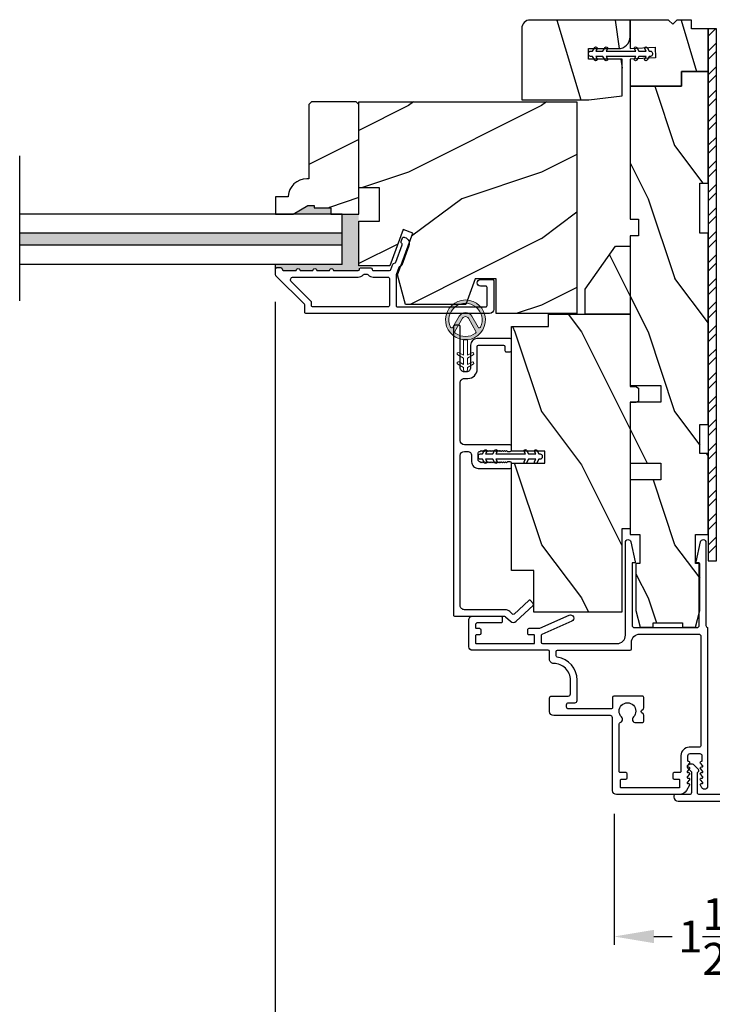
# Model space of a CAD drawing. Extents: x 0 to 68, y 0 to 44.
# Drawn here: x 20.8 to 26, y 7.7 to 15.1 of the extents above; entities that cross this region are included whole.
import ezdxf

# ---------------------------------------------------------------- set-up
doc = ezdxf.new("R2010")
doc.units = 0
doc.header["$LTSCALE"] = 2
doc.header["$MEASUREMENT"] = 0
doc.header["$PDMODE"] = 3
doc.layers.get('0').update_dxf_attribs({"linetype": 'CONTINUOUS'})
doc.layers.get('DEFPOINTS').update_dxf_attribs({"color": 3, "linetype": 'CONTINUOUS'})
doc.layers.add('Dim', color=7, linetype='CONTINUOUS')
doc.styles.get("Standard").update_dxf_attribs({"font": 'arial.ttf'})
doc.dimstyles.get("Standard").update_dxf_attribs({"dimtxt": 0.24, "dimasz": 0.3, "dimexe": 0.0625, "dimexo": 0.18, "dimgap": 0.09, "dimtad": 0, "dimdec": 4, "dimzin": 0, "dimdsep": 46, "dimlunit": 4, "dimtxsty": 'Standard', "dimcen": 0, "dimadec": 5, "dimazin": 0, "dimtfac": 1, "dimtdec": 4, "dimtofl": 0, "dimtmove": 2, "dimatfit": 3, "dimfxl": 1, "dimtolj": 1, "dimtzin": 0, "dimarcsym": 0})
pattern_1 = [(296.8699000000001, (-12.24021919826947, -42.68790082861472), (-1.448671108683929, 3.301719554847818), [0.5, -4.5]), (286.5651, (-11.84058796576568, -42.14911063010754), (0.8111610110710119, -1.158455328787111), [1.118033999999996, -1.118033999999996]), (278.4349000000001, (-11.34818408925958, -42.23593471894094), (0.6375097496934145, -2.143263834404397), [0.632456, -2.529822])]
pattern_2 = [(306.8699, (-12.32487071632403, -42.85547210748655), (-2.000000123263317, 2.999999917824452), [0.4999999999999989, -4.499999999999982]), (296.5651, (-12.02487071632402, -42.25547210748653), (1.000001309396381, -0.9999991579409077), [1.118033999999996, -1.118033999999996]), (288.4349, (-11.52487071632402, -42.25547210748653), (0.9999984032227079, -2.000000434592961), [0.6324559999999978, -2.529821999999991])]

# ---------------------------------------------------------------- blocks, each defined once
blk = doc.blocks.new('A$C3CCB582D')
h = blk.add_hatch(color=256)
h.dxf.hatch_style = 1
h.paths.add_polyline_path([(0.1349143776863606, 0.2408849109573268, 0.05752598201960028), (0.16491435862401, 0.2409189372309193, 19.93983922907431)])
h.paths.add_polyline_path([(0.07354777055870798, 0.2910782681449682, 0.3409279416592195), (0.2261674815830546, 0.2912523847956123, 0.3756191970554689), (0.2287043635957371, 0.3041722449276278), (0.1716403004452296, 0.4027505075423257, 0.5773486289712352), (0.1278207897045522, 0.4027006813832159), (0.07098127327983939, 0.3039932788100401, 0.375621351393807)], flags=16)
h.paths.add_polyline_path([(0.03710412776835703, 0.336053171530363, -1.588652920480489), (0.2623857250186976, 0.3360531617763343, -0.6034945243245748), (0.2447031654813898, 0.335387318476922), (0.1973452175216348, 0.4176291091932676, 0.5773415562628404), (0.1020816755052554, 0.4175197517504685), (0.05478669162515004, 0.3353873178637805, -0.6034948687418266)], flags=16)
at = {"color": 7, "linetype": 'Continuous', "lineweight": 15}
for p, q in [((0.1020824886298097, 0.4175211637735927), (0.05478685749297618, 0.335387605920797)), ((0.07098116374830177, 0.3039930885929394), (0.1278202754713664, 0.4026997883247248)), ((0.171641133832404, 0.4027490677554439), (0.2287041542709396, 0.3041726065191348)), ((0.2447029999666324, 0.335387605920797), (0.1973452175216348, 0.4176291091932676)), ((0.1350458170012931, 0.1250770754459936), (0.1349143776863588, 0.2408849109573268)), ((0.1649143586240189, 0.2409189372309193), (0.1650457933556737, 0.1251111017195825)), ((0.1350720241985446, 0.1019826222350844), (0.09254420548353615, 0.1264721526632755)), ((0.1025245368565635, 0.1438044324392997), (0.1350458170012931, 0.1250770754459936)), ((0.1351252635835198, 0.05507681742827941), (0.1350720241985446, 0.1019826222350844)), ((0.1650457933556737, 0.1251111017195825), (0.1975244764924877, 0.143912377858971)), ((0.2075441278279531, 0.1266023911587482), (0.1650720051362047, 0.1020166485086804)), ((0.1650720051362047, 0.1020166485086804), (0.1651252399378986, 0.05511084370187191)), ((0.1351514707807713, 0.03198353753715111), (0.09262365206576284, 0.05647189464556135)), ((0.1026039834387902, 0.07380417442158915), (0.1351252635835198, 0.05507681742827941)), ((0.1351707663911998, 0.01498330725859631), (0.1351514707807713, 0.03198353753715111)), ((0.1651252399378986, 0.05511084370187191), (0.1976039230747144, 0.07391211984126045)), ((0.2076235744101798, 0.05660330646081491), (0.1651514517184314, 0.03201756381074716)), ((0.1651514517184314, 0.03201756381074716), (0.1651707427455804, 0.01501733353218881))]:
    blk.add_line(p, q, dxfattribs=at)
for centre, radius, start, end in [((0.1497451751606231, 0.3900744921083188), 0.1499249268058221, 275.8070394128896, 264.3229314052573), ((0.1497450724481642, 0.390074763696532), 0.1249252369960824, 334.5079262542384, 205.6221098217151), ((0.1497450162407983, 0.3900733846246496), 0.05500088288816543, 30.06652128027714, 150.0633262349031), ((0.1497449287298043, 0.3900759194281065), 0.02529925861407253, 30.06152309248581, 150.0673425807299), ((0.04612078224059069, 0.3403774785750784), 0.00999998446928563, 205.6238243600347, 330.066928155365), ((0.079647497948379, 0.2990029335418782), 0.01000034978893624, 150.0662663219929, 232.4131687845022), ((0.2200501180432699, 0.2991625561576399), 0.009999647376509704, 307.7132024625834, 30.06768460882719), ((0.2533690752190179, 0.3403774785750784), 0.00999998446928563, 209.933071844635, 334.3761756399654), ((0.1497447878807439, 0.390072178519091), 0.1249230953024072, 232.4139433839432, 307.7164396167815), ((0.09753455224385554, 0.1351381882847633), 0.0100001867073135, 60.06685513892067, 240.0644608168855), ((0.09761399882608224, 0.06513793026704917), 0.01000018670731394, 60.06685513891618, 240.06446081689), ((0.2025338419687461, 0.1352571181332571), 0.01000036316312037, 300.0668694793997, 120.0607765736752), ((0.2026134736458243, 0.06525755390428856), 0.009999855423049937, 300.0673282035454, 120.0636856949196), ((0.1501707549296842, 0.015000001853398), 0.01499999782880424, 180.0637686772509, 0.06620216075248563)]:
    blk.add_arc(centre, radius, start, end, dxfattribs=at)
blk.add_arc((0.1497669840022215, 0.3708462674706681), 0.1308073166958248, 263.4802505325488, 276.6497202855972)
blk = doc.blocks.new('*D186')
at = {"layer": 'DEFPOINTS', "color": 0, "transparency": 16777216}
for p in [(22.67566856398162, 13.15058572320436), (29.24794808025092, 13.13192547887684), (22.67566856398162, 7.151188019607389)]:
    blk.add_point(p, dxfattribs=at)
at = {"layer": 'Dim', "color": 0, "lineweight": -2, "transparency": 16777216}
for p, q in [((22.67566856398162, 12.97058572320436), (22.67566856398162, 7.088688019607389)), ((29.24794808025092, 12.95192547887684), (29.24794808025092, 7.088688019607389)), ((22.97566856398162, 7.151188019607389), (25.63036977517774, 7.151188019607389)), ((28.94794808025092, 7.151188019607389), (26.42461261283122, 7.151188019607389))]:
    blk.add_line(p, q, dxfattribs=at)
at = {"layer": 'Dim', "color": 0, "transparency": 16777216}
for points in [[(22.97566856398162, 7.201188019607389), (22.97566856398162, 7.101188019607389), (22.67566856398162, 7.151188019607389)], [(28.94794808025092, 7.201188019607389), (28.94794808025092, 7.101188019607389), (29.24794808025092, 7.151188019607389)]]:
    blk.add_solid(points, dxfattribs=at)
at = {"layer": 'Dim', "color": 0, "transparency": 16777216, "insert": (26.02749119400448, 7.151188019607389), "char_height": 0.24, "attachment_point": 5}
blk.add_mtext('\\A1;6{\\H1.000000x;\\S9/16;}"', dxfattribs=at)
blk = doc.blocks.new('*D219')
at = {"layer": 'DEFPOINTS', "color": 0, "transparency": 16777216}
for p in [(27.39085713480119, 18.18889417493017), (24.52827903040054, 15.03201084915361), (27.39085713480119, 15.03201114240551)]:
    blk.add_point(p, dxfattribs=at)
at = {"layer": 'Dim', "color": 0, "lineweight": -2, "transparency": 16777216}
for p, q in [((24.52827903040054, 15.21201084915361), (24.52827903040054, 18.25139417493017)), ((27.39085713480119, 15.21201114240551), (27.39085713480119, 18.25139417493017)), ((24.82827903040054, 18.18889417493017), (25.64250123404061, 18.18889417493017)), ((27.09085713480119, 18.18889417493017), (26.27663493117567, 18.18889417493017))]:
    blk.add_line(p, q, dxfattribs=at)
at = {"layer": 'Dim', "color": 0, "transparency": 16777216}
for points in [[(24.82827903040054, 18.23889417493017), (24.82827903040054, 18.13889417493017), (24.52827903040054, 18.18889417493017)], [(27.09085713480119, 18.23889417493017), (27.09085713480119, 18.13889417493017), (27.39085713480119, 18.18889417493017)]]:
    blk.add_solid(points, dxfattribs=at)
at = {"layer": 'Dim', "color": 0, "transparency": 16777216, "insert": (25.95956808260814, 18.18889417493017), "char_height": 0.24, "attachment_point": 5}
blk.add_mtext('\\A1;2{\\H1.000000x;\\S7/8;}"', dxfattribs=at)
blk = doc.blocks.new('*D187')
at = {"layer": 'DEFPOINTS', "color": 0, "transparency": 16777216}
for p in [(25.22123502545685, 9.303885830064473), (26.70507699633765, 9.303885830064473), (26.70507699633765, 8.20089475527368)]:
    blk.add_point(p, dxfattribs=at)
at = {"layer": 'Dim', "color": 0, "lineweight": -2, "transparency": 16777216}
for p, q in [((25.22123502545685, 9.123885830064474), (25.22123502545685, 8.13839475527368)), ((26.70507699633765, 9.123885830064474), (26.70507699633765, 8.13839475527368)), ((25.52123502545685, 8.20089475527368), (25.65902231376219, 8.20089475527368)), ((26.40507699633765, 8.20089475527368), (26.26728970803231, 8.20089475527368))]:
    blk.add_line(p, q, dxfattribs=at)
at = {"layer": 'Dim', "color": 0, "transparency": 16777216}
for points in [[(25.52123502545685, 8.25089475527368), (25.52123502545685, 8.15089475527368), (25.22123502545685, 8.20089475527368)], [(26.40507699633765, 8.25089475527368), (26.40507699633765, 8.15089475527368), (26.70507699633765, 8.20089475527368)]]:
    blk.add_solid(points, dxfattribs=at)
at = {"layer": 'Dim', "color": 0, "transparency": 16777216, "insert": (25.96315601089725, 8.20089475527368), "char_height": 0.24, "attachment_point": 5}
blk.add_mtext('\\A1;1{\\H1.000000x;\\S1/2;}"', dxfattribs=at)

msp = doc.modelspace()

# ---------------------------------------------------------------- hatches: boundary and pattern name
h = msp.add_hatch()
h.set_pattern_fill('WOOD2', color=256, angle=440)
h.set_pattern_definition(pattern_1)
edge = h.paths.add_edge_path()
edge.add_line((25.34231818562455, 15.08951093495233), (25.3423181856316, 14.96451093555231))
edge.add_arc((25.25231818862454, 14.96451093555237), 0.08999999700705352, 270.00000000000114, 360.00000000000114, ccw=False)
edge.add_line((25.25231818862454, 14.87451093854526), (25.02981854222458, 14.87451093855231))
edge.add_line((25.02981854222458, 14.87451093855231), (25.02981854222458, 14.7965109863523))
edge.add_line((25.02981854222458, 14.79651098635236), (25.28231813202456, 14.79651098635236))
edge.add_line((25.28231813202456, 14.79651098635236), (25.28231813202456, 14.48951098615237))
edge.add_line((25.28231813202456, 14.48951098615231), (24.52831820229608, 14.48951098615231))
edge.add_line((24.52831820229608, 14.48951098615231), (24.52831820229608, 15.02701083015228))
edge.add_arc((24.59081775505786, 15.02701138218868), 0.06249955276418265, 89.99976289621742, 180.0005060732798, ccw=False)
edge.add_line((24.59081801369609, 15.08951093495233), (25.34231818562455, 15.08951093495233))
h = msp.add_hatch()
h.set_pattern_fill('WOOD2', color=256, angle=440)
h.set_pattern_definition(pattern_1)
h.paths.add_polyline_path([(25.80331846002457, 15.08951093495233), (25.80331846002457, 15.02451077915231), (25.92831866942458, 15.02451077915231), (25.92831866942458, 14.70251076555235), (25.72831868642459, 14.70251076555235), (25.72831868642459, 14.59251086295234), (25.34231818562455, 14.59251086295234), (25.34231818562455, 14.79640392095234), (25.53364381542457, 14.80643081835234), (25.52956124922457, 14.88432399855236), (25.34231818562455, 14.87451093855231), (25.34231818562455, 15.08951093495233), (25.63031832522455, 15.08951093495233), (25.66231827562456, 15.05751098455232), (25.69431822602456, 15.08951093495233)])
h = msp.add_hatch()
h.set_pattern_fill('STEEL', color=256)
h.set_pattern_definition([(45, (-194.8782474957929, 136.7557769217015), (-0.08838834764831843, 0.08838834764831845), []), (45, (-194.8782474957929, 136.8182769217015), (-0.08838834764831843, 0.08838834764831845), [])])
h.paths.add_polyline_path([(25.92831866942458, 11.02451077915231), (25.99081866942458, 11.02451077915231), (25.99081866942458, 15.02451077915231), (25.92831866942458, 15.02451077915231)])
h = msp.add_hatch()
h.set_pattern_fill('WOOD2', color=256, angle=90, style=0)
h.set_pattern_definition(pattern_2)
h.paths.add_polyline_path([(25.92831866942453, 14.70251076555235), (25.92831866942458, 13.86251074935234), (25.86581827142453, 13.86251074935234), (25.86581827142453, 13.48751070795237), (25.92831866942458, 13.48751070795237), (25.92831866942458, 12.04951073995238), (25.86581827142453, 12.04951073995238), (25.86581827142459, 11.83076074015236), (25.92831866942453, 11.83076074015236), (25.92831866942453, 11.22276073055235), (25.83456807242453, 11.22276073055235), (25.83456807242453, 11.00401073095236), (25.86581827142459, 11.0040107309523), (25.86581827142459, 10.65201069055234), (25.83456807242453, 10.52701077455237), (25.73581795982454, 10.52701077455237), (25.73581795982454, 10.55826068035236), (25.51581815462458, 10.55826068035236), (25.51581815462458, 10.52701077455237), (25.41706804202454, 10.52701077455237), (25.38581901642453, 10.65201069055234), (25.38581901642459, 11.00401073095236), (25.41631829062453, 11.0040107309523), (25.41631829062453, 11.22276073055235), (25.34231818562455, 11.22276073055235), (25.34231818562455, 11.63301074475231), (25.57231819522457, 11.63301074475231), (25.57231819522457, 11.75801073395235), (25.34231818562455, 11.75801073395235), (25.34231818562455, 12.21801073495232), (25.57231819522457, 12.21801073495232), (25.57231819522457, 12.34301074275237), (25.34231818562455, 12.34301074275237), (25.34231818562455, 13.46751073895234), (25.40481858342457, 13.46751073895234), (25.40481858342457, 13.59251080175233), (25.34231818562455, 13.59251080175233), (25.34231818562455, 14.59251071635236), (25.72831809982455, 14.59251071635236), (25.72831809982455, 14.70251076555235)])
h = msp.add_hatch()
h.set_pattern_fill('WOOD2', color=256, angle=-1.272221872585407e-14, style=0, pattern_type=2)
h.set_pattern_definition([(216.8698999999999, (-414.9190644564145, 411.6803660689815), (2.999999917824452, 2.000000123263316), [0.5, -4.5]), (206.5651, (-414.3190644564145, 411.3803660689815), (-0.9999991579409079, -1.00000130939638), [1.118034, -1.118034]), (198.4349, (-414.3190644564145, 410.8803660689815), (-2.000000434592961, -0.9999984032227076), [0.632455999999999, -2.529821999999996])])
h.paths.add_polyline_path([(23.30331896682458, 14.4545108204523), (23.2833185578246, 14.47451082605232), (22.94831933442458, 14.47451082605232), (22.92831892542461, 14.4545108204523), (22.92831892542466, 13.8945519004219, 0.4382579109771235), (22.77205076446302, 13.76051081825227), (22.67831850682472, 13.76051081825227), (22.67831850682472, 13.63151082605231), (22.81119931842471, 13.63151082605231), (22.96731890162476, 13.72164591250242), (22.96731890162476, 13.67851082645228), (23.09231852422471, 13.67851082645228), (23.09231852422471, 13.63151082605231), (23.30331896682463, 13.63151082605231)])
h = msp.add_hatch()
h.set_pattern_fill('WOOD2', color=256, style=0)
h.set_pattern_definition([(216.8699, (-10.92487071632405, -42.25547210748653), (2.999999917824452, 2.000000123263317), [0.5, -4.5]), (206.5651, (-10.32487071632403, -42.55547210748659), (-0.9999991579409075, -1.000001309396381), [1.118034, -1.118034]), (198.4349, (-10.32487071632403, -43.05547210748659), (-2.000000434592961, -0.999998403222708), [0.632456, -2.529822])])
h.paths.add_polyline_path([(24.33456849362454, 13.14451076365231), (24.17831867202455, 13.14451076365231), (24.10843633262454, 12.95251076825235), (23.65486551902455, 12.95251076825235), (23.59531895342457, 13.17474244785234), (23.70944072842457, 13.48829037905233), (23.63602728322456, 13.51501068365235), (23.53684538902456, 13.24251075825231), (23.30331896682458, 13.24251075825231), (23.30331896682458, 13.57851075005232), (23.45956878842458, 13.57851075005232), (23.45956878842458, 13.82851072865236), (23.30331896682458, 13.82851072865236), (23.30331896682458, 14.47451082605232), (24.94231880622453, 14.47451082605232), (24.94231880622453, 12.88251073025231), (24.33456849362454, 12.88251073025231)])
for points in [[(22.92031923122465, 13.69451081985227), (22.96731890162476, 13.69451081985227), (22.96731890162471, 13.67851082645228), (23.09231852422471, 13.67851082645228), (23.09231852422471, 13.63151082605231), (22.81119931842471, 13.63151082605231)], [(23.17831919964351, 13.48651082605232), (20.75598610145744, 13.48651082605238), (20.75598610145749, 13.39651082605235), (23.17831919964351, 13.39651082605241)]]:
    msp.add_hatch(color=256).paths.add_polyline_path(points)
h = msp.add_hatch(color=256)
edge = h.paths.add_edge_path()
edge.add_line((23.30331896682458, 13.57850385665245), (23.30331896682452, 13.63151082605231))
edge.add_line((23.30331896682452, 13.63151082605231), (23.30331883855007, 13.63151082605231))
edge.add_line((23.30331883855007, 13.63151082605231), (23.17831919964345, 13.63151082605225))
edge.add_line((23.17831919964345, 13.63151082605225), (23.17831919964351, 13.25151082605231))
edge.add_line((23.17831919964351, 13.25151082605231), (22.67867659056787, 13.25151082605231))
edge.add_line((22.67867659056787, 13.25151082605231), (22.67867659056787, 13.2187536462539))
edge.add_arc((22.68867601476825, 13.21875364625384), 0.009999424200373142, 89.9988898131009, 179.9999999996743, ccw=False)
edge.add_line((22.68867620852126, 13.2287530704524), (22.71867623519836, 13.22875307052982))
edge.add_arc((22.71867624393684, 13.21875287473455), 0.01000019579527516, -5.0120245077778236e-05, 90.00005006683318, ccw=False)
edge.add_line((22.72867643973206, 13.21875286598674), (22.72867643959836, 13.21739108172983))
edge.add_arc((22.73867670353673, 13.21739106782513), 0.01000026393837573, 179.9999203340627, 269.9996602178438)
edge.add_line((22.73867664423199, 13.20739080388694), (22.83367623999834, 13.2073908039298))
edge.add_arc((22.84867625339098, 13.20739089552518), 0.01500001339291656, -0.0003498313635077466, 180.0003498682748, ccw=False)
edge.add_line((22.86367626678361, 13.20739080393946), (22.95867644939835, 13.2073908039298))
edge.add_arc((22.97367646279099, 13.20739112813612), 0.01500001339614056, -0.0012384240400251656, 180.0012383758381, ccw=False)
edge.add_line((22.98867647618363, 13.20739080391718), (23.08367665859839, 13.2073908039298))
edge.add_arc((23.09867667199103, 13.20739112813607), 0.01500001339614056, -0.0012384238228833055, 180.0012383756209, ccw=False)
edge.add_line((23.11367668538361, 13.20739080391718), (23.29930174119841, 13.2073908039298))
edge.add_arc((23.2993017890193, 13.21739037392882), 0.009999569999138862, 269.9997259946987, 315.0018907538988)
edge.add_line((23.30637278610516, 13.21031984351168), (23.30331896682452, 13.24250129825253))
edge.add_line((23.30331896682452, 13.24250129825253), (23.30331896682458, 13.57850385665233))
h = msp.add_hatch()
h.set_pattern_fill('WOOD2', color=256, angle=90, style=0)
h.set_pattern_definition(pattern_2)
h.paths.add_polyline_path([(25.0053184520246, 12.87894125182214), (25.0053184520246, 13.06644127242214), (25.23113557662458, 13.38894126702218), (25.34231818562455, 13.38894126702218), (25.34231818562455, 12.87894125182214)])
h = msp.add_hatch()
h.set_pattern_fill('WOOD2', color=256, angle=90, style=0)
h.set_pattern_definition(pattern_2)
edge = h.paths.add_edge_path()
edge.add_line((25.38481817462457, 12.3339412726221), (25.34231818562455, 12.3339412726221))
edge.add_line((25.34231818562455, 12.3339412726221), (25.38531800882458, 12.3339412726221))
edge.add_line((25.38531800882458, 12.3339412726221), (25.40481858362455, 12.32268294862212))
edge.add_line((25.40481858362455, 12.32268294862212), (25.40481858362455, 12.22519960882215))
edge.add_line((25.40481858362455, 12.22519960882215), (25.38531800882458, 12.21394127562218))
edge.add_line((25.38531800882458, 12.21394127562218), (25.34231818562455, 12.21394127562218))
edge.add_line((25.34231818562455, 12.21394127562218), (25.34231818562455, 11.26394130182217))
edge.add_line((25.34231818562455, 11.26394130182217), (25.27981778762455, 11.26394130182217))
edge.add_line((25.27981778762455, 11.26394130182217), (25.27981778762455, 10.63894128182216))
edge.add_line((25.27981778762455, 10.63894128182216), (24.61831886922459, 10.63894128182216))
edge.add_line((24.61831886922459, 10.63894128182216), (24.61831886922459, 10.95144129182216))
edge.add_line((24.61831886922459, 10.95144129182216), (24.45131791842459, 10.95144129182216))
edge.add_line((24.45131791842459, 10.95144129182216), (24.45131791842459, 11.75919129402217))
edge.add_line((24.45131791842459, 11.75919129402217), (24.70131833702459, 11.75919129402217))
edge.add_line((24.70131833702459, 11.75919129402217), (24.70131833702459, 11.84919126422216))
edge.add_line((24.70131833702459, 11.84919126422216), (24.45131791842459, 11.84919126422216))
edge.add_line((24.45131791842459, 11.84919126422216), (24.45131791842459, 12.78519127822216))
edge.add_line((24.45131791842459, 12.78519127822216), (24.72912249602456, 12.78519127822216))
edge.add_line((24.72912249602456, 12.78519127822216), (24.72912249602456, 12.87894125182214))
edge.add_line((24.72912249602456, 12.87894125182214), (25.34231818562455, 12.87894125182214))
edge.add_line((25.34231818562455, 12.87894125182214), (25.34231818562455, 12.3339412726221))

# ---------------------------------------------------------------- linework, layer by layer
for p, q in [((20.75563908986044, 12.97817626370858), (20.75563908986044, 14.06884529639586)), ((23.17831919964351, 13.63151082605231), (20.75563908986044, 13.63151082605231)), ((23.17831919964351, 13.25151082605231), (23.17831919964351, 13.63151082605231)), ((23.17831919964351, 13.48651082605238), (20.75563908986044, 13.48651082605238)), ((23.17831919964351, 13.39651082605235), (20.75563908986044, 13.39651082605235)), ((23.17831919964351, 13.25151082605231), (20.75563908986044, 13.25151082605231)), ((22.67867659056787, 13.21875364625384), (22.67867659056793, 13.25151082605231))]:
    msp.add_line(p, q)
for points in [[(25.34231818562455, 14.96451101895235), (25.34231818562455, 15.08951093495233), (24.59081801369609, 15.08951093495233, 0.4142173599857884), (24.52831820228158, 15.0270108303086), (24.52831820229608, 14.48951098615231), (25.03231888670382, 14.48951098615231), (25.28231813202456, 14.52076103848242), (25.28231813202456, 14.79651098635236), (25.02981854222458, 14.79651098635236), (25.02981854222458, 14.87451093855231), (25.25231869202457, 14.87451093855231, 0.4142121953767011)], [(25.39169148183748, 14.88251092617145), (25.40728020842187, 14.85551078474606), (25.46187595106051, 14.85551078474606), (25.45206113110885, 14.8725110150246, -0.999965299296944), (25.46938167768707, 14.88251092617145), (25.48497040427145, 14.85551078474606), (25.49419387105451, 14.85551078474606, -0.414236231271123), (25.50981779723224, 14.83988597857848), (25.50981779723224, 14.8311359463263, -0.4142229559841809), (25.49419387105451, 14.81551084682877), (25.48497040427145, 14.81551084682877), (25.46938167768707, 14.78851099873333, -0.9999907030590179), (25.45206113110885, 14.79851090988012), (25.46187595106051, 14.81551084682877), (25.40728020842187, 14.81551084682877), (25.39169148183748, 14.78851099873327, -1.000049369137178), (25.37437093525926, 14.79851090988012), (25.38418575521098, 14.81551084682877), (25.16128315686746, 14.81551084682877), (25.17109797681917, 14.79851090988012, -1.00004936913737), (25.15377743024095, 14.78851099873327), (25.13818987697636, 14.81551084682877), (25.08359296101787, 14.81551084682877), (25.09340778096959, 14.79851090988018, -0.9999907030592451), (25.07608723439137, 14.78851099873327), (25.06049850780698, 14.81551084682877), (25.0454436417221, 14.81551084682877, -0.4142449505621954), (25.02981854222458, 14.83113594632624), (25.02981854222458, 14.83988597857848, -0.4142582250588001), (25.0454436417221, 14.85551078474606), (25.06049850780698, 14.85551078474606), (25.07608723439137, 14.88251092617145, -0.9999652992973608), (25.09340778096959, 14.8725110150246), (25.08359296101787, 14.85551078474606), (25.13818987697636, 14.85551078474606), (25.15377743024095, 14.88251092617145, -1.000023966865861), (25.17109797681917, 14.8725110150246), (25.16128315686746, 14.85551078474606), (25.38418575521098, 14.85551078474606), (25.37437093525926, 14.8725110150246, -1.000023966865599)], [(22.67831850682472, 13.63151082605231), (22.81119931842471, 13.63151082605231), (22.92031923122471, 13.69451081985227), (22.96731890162476, 13.69451081985227), (22.96731890162476, 13.67851082645228), (23.09231852422471, 13.67851082645228), (23.09231852422471, 13.63151082605231), (23.30331896682463, 13.63151082605231), (23.30331896682458, 14.4545108204523), (23.2833185578246, 14.47451082605232), (22.94831933442458, 14.47451082605232), (22.92831892542461, 14.4545108204523), (22.92831892542466, 13.89551081845235), (22.91196167442473, 13.89551081845235, 0.3934286799903819), (22.77231902086868, 13.76551056315117), (22.77231902082468, 13.76051081825227), (22.67831850682472, 13.76051081825227)], [(23.52331877199219, 12.93351076125231), (22.9583189521922, 12.93351076125231, -0.4142549675307186), (22.948318747683, 12.94351074563798), (22.9483187477922, 12.96657535245231, 0.1988745497077548), (22.94538955483517, 12.97364643743362), (22.7960294669922, 13.12300681885233, -0.6681746772376389), (22.81017149021812, 13.15714895760459), (23.29894365719218, 13.15714895765234, 0.2192200515067207), (23.33694044495701, 13.17464894886803, -0.2192068951974197), (23.34453945063518, 13.17814896171456), (23.36709769659217, 13.17814896185234, -0.2192655657647057), (23.3746967022775, 13.17464894879873, 0.219208318373922), (23.41269348981467, 13.15714895770526), (23.52331877199219, 13.15714895765234, -0.4142377853815586), (23.53331838984894, 13.14714897324495), (23.53331838979221, 12.94351074565236, -0.4142377853815585)], [(24.56357670205887, 11.85532154987811), (24.57916542864325, 11.82832140845272), (24.63376117128189, 11.82832140845272), (24.62394635133023, 11.84532163873126, -0.999965299296944), (24.64126689790845, 11.85532154987811), (24.65685562449283, 11.82832140845272), (24.66607909127589, 11.82832140845272, -0.414236231271123), (24.68170301745363, 11.81269660228514), (24.68170301745363, 11.80394657003296, -0.4142229559841809), (24.66607909127589, 11.78832147053544), (24.65685562449283, 11.78832147053544), (24.64126689790845, 11.76132162243999, -0.9999907030590179), (24.62394635133023, 11.77132153358679), (24.63376117128189, 11.78832147053544), (24.57916542864325, 11.78832147053544), (24.56357670205887, 11.76132162243994, -1.000049369137178), (24.54625615548065, 11.77132153358679), (24.55607097543236, 11.78832147053544), (24.33316837708884, 11.78832147053544), (24.34298319704055, 11.77132153358679, -1.00004936913737), (24.32566265046233, 11.76132162243994), (24.31007509719774, 11.78832147053544), (24.25547818123925, 11.78832147053544), (24.26529300119097, 11.77132153358684, -0.9999907030592451), (24.24797245461275, 11.76132162243994), (24.23238372802837, 11.78832147053544), (24.21732886194349, 11.78832147053544, -0.4142449505621954), (24.20170376244596, 11.80394657003291), (24.20170376244596, 11.81269660228514, -0.4142582250588001), (24.21732886194349, 11.82832140845272), (24.23238372802837, 11.82832140845272), (24.24797245461275, 11.85532154987811, -0.9999652992973608), (24.26529300119097, 11.84532163873126), (24.25547818123925, 11.82832140845272), (24.31007509719774, 11.82832140845272), (24.32566265046233, 11.85532154987811, -1.000023966865861), (24.34298319704055, 11.84532163873126), (24.33316837708884, 11.82832140845272), (24.55607097543236, 11.82832140845272), (24.54625615548065, 11.84532163873126, -1.000023966865599)], [(25.92432150551906, 10.52379453609052), (25.92432150560296, 9.330510743417449, -0.7673272208163658), (25.88140322791907, 9.319010742937394), (25.87014463802967, 9.338510730974235, -0.5168428398466917), (25.87636147291909, 9.349987265137429), (25.8833216057771, 9.349987265147945, 0.6232869857010199), (25.88727628011907, 9.358046798737405), (25.87099412167106, 9.37909204878747, -0.6231644703056307), (25.87732183511906, 9.39198741993738), (25.8833216057771, 9.391987419947952, 0.6232869857010199), (25.88727628011907, 9.400046953537412), (25.87099412162928, 9.421091910437553, -0.6231824618268922), (25.87732183511906, 9.433987281337409), (25.8833216057771, 9.433987281347981, 0.6232869857010199), (25.88727628011907, 9.442046814937385), (25.87099412167106, 9.463092065187482, -0.6231644703056307), (25.87732183511906, 9.475987436137416), (25.8833216057771, 9.475987436147932, 0.6232869857010199), (25.88727628011907, 9.484046969737392), (25.87099412162928, 9.505091926637533, -0.6231824618268922), (25.87732183511906, 9.51798729773742), (25.87932175872834, 9.517987297689729, 0.4141147495451123), (25.8843218609191, 9.522987399937392), (25.88432186089506, 9.557510867746487, 0.4142008581102995), (25.86832188571907, 9.573510842937424), (25.79032193350997, 9.573510842913436, 0.4142008581102984), (25.77432195831909, 9.557510867737392), (25.77432195830113, 9.522987399973715, 0.4141977107225185), (25.77932147391908, 9.51798729773742), (25.78132139756673, 9.517987297594345, -0.6232557927327733), (25.78764911111909, 9.505091926737407), (25.77136695247657, 9.484046969849317, 0.6231696533222464), (25.77532162671906, 9.475987436137416), (25.78132139747618, 9.475987436120363, -0.6232378023957929), (25.78764911111909, 9.463092065137403), (25.77136695247657, 9.442046814849277, 0.6231696533222464), (25.77532162671906, 9.433987281337409), (25.78132139756673, 9.433987281394366, -0.6232557927327733), (25.78764911111909, 9.421091910337395), (25.77136695247657, 9.400046953449305, 0.6231696533222464), (25.77532162671906, 9.39198741993738), (25.78132139747618, 9.391987419920383, -0.6232378023957929), (25.78764911111909, 9.379092048937423), (25.77136695247657, 9.358046798649298, 0.6231696533222464), (25.77532162671906, 9.349987265137429), (25.7822817597592, 9.349987265063021, -0.5168428398466917), (25.78849859451907, 9.3385107309374), (25.76554904636833, 9.29876071024836, -0.2679443452854512), (25.71142263171907, 9.26751080453738), (25.24057175104463, 9.267510804580695, -0.4142131931502135), (25.20957146911906, 9.298510793137382), (25.20957146911621, 9.845260650302407, 0.414212709413142), (25.19357149391908, 9.861260772137427), (24.76782185216092, 9.861260772182106, -0.4142093480496303), (24.73657165311909, 9.892510677737391), (24.73657165318548, 9.993510777689096, -0.4142067953372767), (24.75157195991909, 10.00851079113738), (24.87757183777853, 10.00851079111101, 0.4142191911413024), (24.89357181291905, 10.02451076633741), (24.89357181283282, 10.12851075143942, 0.4156201710845253), (24.76797145044281, 10.25350934758899, -0.4156241243592111), (24.73657165311909, 10.28475895993739), (24.73657165322538, 10.34251078607718, 0.414252819770148), (24.72657144871908, 10.3525106971374), (24.15632160967408, 10.35251069715872, -0.4142200503192803), (24.13132168511908, 10.3775107683374), (24.13132168514204, 10.58251070691904, -0.4142200503192803), (24.15632160971904, 10.6075107781374), (24.37132189931435, 10.60751077815837, -0.4142252667267044), (24.38132151711909, 10.59751072033743), (24.38132151717292, 10.56751069341931, -0.4142356376460629), (24.37132189931907, 10.55751078233737), (24.19132173866035, 10.55751078228036, 0.4141837835046219), (24.18132153411909, 10.5475107245374), (24.18132153422908, 10.52051072985199, 0.4141917825832276), (24.18432171291909, 10.51751069773741), (24.211321560984, 10.51751069768881, -0.414194154119773), (24.22132176531909, 10.50751078653735), (24.22132176545659, 10.4775107598079, -0.4141984500374992), (24.21132156091909, 10.46751070193739), (24.18432171290408, 10.46751070203283, 0.4141917825837396), (24.18132153411909, 10.4645106699374), (24.18132153422908, 10.40551072485198, 0.4141917825837396), (24.18432171291909, 10.40251069293737), (24.62032147613405, 10.40251069284193, 0.4141917825837396), (24.62332165471906, 10.40551072493741), (24.62332165480905, 10.46451067002283, 0.4141917825837396), (24.62032147611905, 10.46751070193739), (24.58332142347592, 10.46751070205755, -0.4142399330814679), (24.57332180571905, 10.47751075993739), (24.57332180566522, 10.50751078665553, -0.4142356376465738), (24.58332142351907, 10.51751069773741), (24.65909852158774, 10.5175106978117, 0.1044772373957969), (24.66314119471906, 10.51836443453743), (24.88336217088249, 10.61571066999142, -0.9999999999999999), (24.90357729731909, 10.56997935833743), (24.67927844845514, 10.47083061025842, 0.2968819076871091), (24.67332150391906, 10.4616844359374), (24.67332150378155, 10.41251075080794, 0.4141984500380111), (24.68332170831906, 10.40251069293743), (25.24394680534277, 10.40251069295891, 0.4142118661459498), (25.3069464509191, 10.46551077853741), (25.30694645085094, 11.16310357976533, -0.9003955843772199), (25.34848783771906, 11.16746972273739), (25.38066319918249, 11.01609753812932, -0.4768851233957399), (25.37577221571905, 11.01005794773744), (25.36194640206747, 11.0100579477712, 0.4142184532979497), (25.3569468865191, 11.00505799213738), (25.3569468865166, 10.53913571457537, 0.4142030440040163), (25.3725713993191, 10.52351076173738), (25.84569676041076, 10.5235107617483, 0.4142140413445833), (25.86132185991909, 10.53913571453739), (25.86132185990795, 11.0050579921724, 0.4141354909038586), (25.85632175771906, 11.01005794773744), (25.84249594422187, 11.01005794782503, -0.476966443328242), (25.83760554731907, 11.01609753813739), (25.8697803222521, 11.1674697227557, -0.9003985205111938), (25.91132170911908, 11.16310357973742), (25.91132170909265, 10.5395107368779, 0.3599896931263527)]]:
    msp.add_lwpolyline(points, format="xyb", close=True)
for points in [[(25.66231827562456, 15.05751098455232), (25.63031832522455, 15.08951093495233), (25.34231818562455, 15.08951093495233), (25.34231818562455, 14.87451093855231), (25.52956124922457, 14.88432399855236), (25.53364381542457, 14.80643081835234), (25.34231818562455, 14.79640392095234), (25.34231818562455, 14.59251086295234), (25.72831868642459, 14.59251086295234), (25.72831868642459, 14.70251076555235), (25.92831866942458, 14.70251076555235), (25.92831866942458, 15.02451077915231), (25.80331846002457, 15.02451077915231), (25.80331846002457, 15.08951093495233), (25.69431822602456, 15.08951093495233)], [(25.92831866942458, 11.02451077915231), (25.99081866942458, 11.02451077915231), (25.99081866942458, 15.02451077915231), (25.92831866942458, 15.02451077915231)], [(25.34231818562455, 12.21801073495232), (25.34231818562455, 11.75801073395235), (25.57231819522457, 11.75801073395235), (25.57231819522457, 11.63301074475231), (25.34231818562455, 11.63301074475231), (25.34231818562455, 11.22276073055235), (25.41631829062453, 11.22276073055235), (25.41631829062453, 11.0040107309523), (25.38581901642453, 11.0040107309523), (25.38581901642453, 10.65201069055234), (25.41706804202454, 10.52701077455237), (25.51581815462453, 10.52701077455237), (25.51581815462453, 10.55826068035236), (25.73581795982454, 10.55826068035236), (25.73581795982454, 10.52701077455237), (25.83456807242453, 10.52701077455237), (25.86581827142453, 10.65201069055234), (25.86581827142453, 11.0040107309523), (25.83456807242453, 11.0040107309523), (25.83456807242453, 11.22276073055235), (25.92831866942453, 11.22276073055235), (25.92831866942453, 11.83076074015236), (25.86581827142453, 11.83076074015236), (25.86581827142453, 12.04951073995238), (25.92831866942453, 12.04951073995238), (25.92831866942453, 13.48751070795237), (25.86581827142453, 13.48751070795237), (25.86581827142453, 13.86251074935234), (25.92831866942453, 13.86251074935234), (25.92831866942453, 14.70251076555235), (25.72831809982455, 14.70251076555235), (25.72831809982455, 14.59251071635236), (25.34231818562455, 14.59251071635236), (25.34231818562455, 13.59251080175233), (25.40481858342457, 13.59251080175233), (25.40481858342457, 13.46751073895234), (25.34231818562455, 13.46751073895234), (25.34231818562455, 12.34301074275237), (25.57231819522457, 12.34301074275237), (25.57231819522457, 12.21801073495232)], [(24.33456849362454, 13.14451076365231), (24.17831867202455, 13.14451076365231), (24.10843633262454, 12.95251076825235), (23.65486551902455, 12.95251076825235), (23.59531895342457, 13.17474244785234), (23.70944072842457, 13.48829037905233), (23.63602728322456, 13.51501068365235), (23.53684538902456, 13.24251075825231), (23.30331896682458, 13.24251075825231), (23.30331896682458, 13.57851075005232), (23.45956878842458, 13.57851075005232), (23.45956878842458, 13.82851072865236), (23.30331896682458, 13.82851072865236), (23.30331896682458, 14.47451082605232), (24.94231880622453, 14.47451082605232), (24.94231880622453, 12.88251073025231), (24.33456849362454, 12.88251073025231)], [(25.0053184520246, 12.87894125182214), (25.0053184520246, 13.06644127242214), (25.23113557662458, 13.38894126702218), (25.34231818562455, 13.38894126702218), (25.34231818562455, 12.87894125182214)]]:
    msp.add_lwpolyline(points, close=True)
for points in [[(22.89831889859221, 12.89351074985234), (22.89831889870726, 12.94586471841444, 0.1988726432250018), (22.89538970579218, 12.95293573005233), (22.68124769954926, 13.16707788307104, -0.1988745497082093), (22.67831850679221, 13.17414896805235), (22.67831850685724, 13.21851072218112, -0.4141911167523051), (22.68831871119221, 13.22851078005232), (22.71831873805036, 13.22851077999292, -0.414191116752305), (22.72831894259218, 13.21851072225235), (22.72831894256029, 13.21714893788919, 0.4142304521582171), (22.7383185603922, 13.20714895345236), (22.83331874280697, 13.20714895344946, -1.000000000191989), (22.86331876959218, 13.20714895345236), (22.95831895213689, 13.20714895332526, -1.000019555694413), (22.98831839239222, 13.20714895345236), (23.08331857480698, 13.20714895344946, -1.000000000191989), (23.1133186015922, 13.20714895345236), (23.29894365725295, 13.20714895350562, 0.414188968783524), (23.30894386179222, 13.21714893785236), (23.30894386173543, 13.21814897304495, -0.4142377853815585), (23.31894347959218, 13.22814895745233), (23.39269366765484, 13.22814895739828, -0.4141963020964328), (23.40269387219217, 13.21814897305234), (23.40269387216028, 13.21714893788919, 0.4142304521582171), (23.41269348999219, 13.20714895345236), (23.53529308705072, 13.2071489534826, 0.3152809961090323), (23.54469020499221, 13.21372878405231), (23.55907686563103, 13.253256607342, -0.1989544699811867), (23.56424768579217, 13.25889954225232), (23.57744225338001, 13.26505213780371, 0.1988414464780358), (23.5826130735922, 13.27069507265236), (23.629465492468, 13.39942196557377, 0.4142310661232713), (23.62348860139218, 13.41223901745235), (23.62710477306968, 13.41092306610904, -0.4142269280048698), (23.62112788199221, 13.42374019125231), (23.63138856353214, 13.45193095897685, -0.4142137376041391), (23.64420532219219, 13.45790770325232), (23.64998685536972, 13.45580350098942, -0.414215670847941), (23.6798701367922, 13.39171787465233), (23.62735058357521, 13.24742161481942, -0.1989031888008315), (23.62218034999222, 13.24177875345231), (23.60898578223015, 13.23562608434787, 0.1989494022046281), (23.60381496199221, 13.22998322305233), (23.58331882559219, 13.17367018025232), (23.5833188255354, 12.94351074565975, 0.4142377853815585), (23.59331844339221, 12.93351076125231), (24.25731887943209, 12.9335107611804, 0.4142377853815585), (24.26731849719221, 12.94351074565236), (24.26731849724899, 13.07951075464496, 0.4142377853815586), (24.25731887939219, 13.08951073905234), (24.21731864805963, 13.08951073898777, -0.9999970667009881), (24.21731864819219, 13.13951073485231), (24.30731872845485, 13.13951073479825, -0.4141963020959208), (24.31731893299218, 13.12951075025234), (24.31731893294483, 12.91476074449594, -0.4142100353741027), (24.28606873399218, 12.88351076545234), (22.9083185165922, 12.88351076545234, -0.4142377853815585), (22.8983188987354, 12.89351074985973)], [(24.05531779982459, 12.79532199775906), (24.02531777306206, 12.79532199773979, 0.4142148960357413), (24.01531815522458, 12.78532179315903), (24.01531815522458, 10.61751083595902, 0.4142148960352314), (24.02531777306206, 10.60751063137832), (24.39908230862454, 10.60751063135905, -0.1898400559541865), (24.40590222968223, 10.60482431575383), (24.44312814642456, 10.57011106355907, 0.3939056113619202), (24.48575309402111, 10.57011106342736), (24.6141969968246, 10.68988706655904, 0.4141613278272275), (24.61469096451401, 10.70402087652292), (24.59423061422456, 10.72596136975903, 0.4142220050353879), (24.58009739069814, 10.72645475064996), (24.47126024802458, 10.62496258975904, -0.3938924731183616), (24.45762040560891, 10.6249625898086), (24.4371213358246, 10.64407831575903, 0.1898526005532921), (24.40302114298777, 10.65751106713196), (24.09656820322459, 10.65751106715902, -0.4142206787124686), (24.0653180041852, 10.68876067946189), (24.06531800422459, 11.81607165675905, -0.4142074040702219), (24.09656820329081, 11.84732185568788), (24.12031795562456, 11.84732185575905, -0.414215964573965), (24.15131823738096, 11.81632157383331), (24.15131823742456, 11.76932190335901, 0.4142217685638366), (24.2013180865311, 11.71932146779318), (24.44131771402459, 11.71932146775907, 0.4141734131173402), (24.45131791836275, 11.72932167209768), (24.45131791842459, 11.75932169895907, 0.4141734131173401), (24.44131771388595, 11.7693219034972), (24.42006771942459, 11.76932190335901), (24.41280311002458, 11.76205670735902), (24.40553791402459, 11.76932190335901), (24.39827330462458, 11.76205670735902), (24.39100810842456, 11.76932190335901), (24.38374291242457, 11.76205670735902), (24.37647830302456, 11.76932190335901), (24.36921310702456, 11.76205670735902), (24.3619479108246, 11.76932190335901), (24.35468330142459, 11.76205670735902), (24.34741810542459, 11.76932190335901), (24.34015290922457, 11.76205670735902), (24.33288829982456, 11.76932190335901), (24.32562310382457, 11.76205670735902), (24.31835849442456, 11.76932190335901), (24.31109329842457, 11.76205670735902), (24.30382810222454, 11.76932190335901), (24.29656349282459, 11.76205670735902), (24.2892982968246, 11.76932190335901), (24.28203310062457, 11.76205670735902), (24.27476849122456, 11.76932190335901), (24.26750329522457, 11.76205670735902), (24.26023868582456, 11.76932190335901), (24.25297348982457, 11.76205670735902), (24.2457082936246, 11.76932190335901), (24.23844368422459, 11.76205670735902), (24.2311784882246, 11.76932190335901), (24.22391329202458, 11.76205670735902), (24.21664868262457, 11.76932190335901), (24.2113177042246, 11.76932190335901, -0.4142563801699644), (24.20131808646079, 11.77932152121218), (24.20131808642458, 11.83732165115907, -0.4142148960357413), (24.21131770426206, 11.84732185573978), (24.21664868262457, 11.84732185575905), (24.22391329202458, 11.85458646515906), (24.2311784882246, 11.84732185575905), (24.23844368422459, 11.85458646515906), (24.2457082936246, 11.84732185575905), (24.25297348982457, 11.85458646515906), (24.26023868582456, 11.84732185575905), (24.26750329522457, 11.85458646515906), (24.27476849122456, 11.84732185575905), (24.28203310062457, 11.85458646515906), (24.2892982968246, 11.84732185575905), (24.29656349282459, 11.85458646515906), (24.30382810222454, 11.84732185575905), (24.31109329842457, 11.85458646515906), (24.31835849442456, 11.84732185575905), (24.32562310382457, 11.85458646515906), (24.33288829982456, 11.84732185575905), (24.34015290922457, 11.85458646515906), (24.34741810542459, 11.84732185575905), (24.35468330142459, 11.85458646515906), (24.3619479108246, 11.84732185575905), (24.36921310702456, 11.85458646515906), (24.37647830302456, 11.84732185575905), (24.38374291242457, 11.85458646515906), (24.39100810842456, 11.84732185575905), (24.39827330462458, 11.85458646515906), (24.40553791402459, 11.84732185575905), (24.41280311002458, 11.85458646515906), (24.42006771942459, 11.84732185575905), (24.44131771402459, 11.84732185575905, 0.4142148960352368), (24.45131791840532, 11.85732147359653), (24.45131791842459, 11.88732150035906, 0.4141734131173401), (24.44131771388595, 11.89732170469722), (24.09656820322459, 11.89732170475907, -0.4142074040702231), (24.06531800429576, 11.92857190382529), (24.06531800422459, 12.36407183275907, -0.4142206787124686), (24.0965682031802, 12.39532144519131), (24.12244283762459, 12.39532144515903, 0.4142095195719601), (24.19344276403763, 12.46632195827937), (24.19344276402455, 12.63532165935902, -0.4141734131173401), (24.20344296856319, 12.64532186389721), (24.3913178648246, 12.64532186375902, -0.4141734131173401), (24.40131806936273, 12.63532165942041), (24.40131806942458, 12.60551640355902, 0.4142148960352314), (24.41131768726206, 12.59551619917835), (24.44131771402459, 12.59551619915902, 0.4141734131173402), (24.45131791836275, 12.60551640369766), (24.45131791842459, 12.68532150835904, 0.4141734131173401), (24.44131771388595, 12.69532171289723), (24.19344276402455, 12.69532171295907, 0.4142065987699075), (24.14344291497304, 12.64532186374652), (24.14344291502459, 12.47657149315904, -0.4142206787124686), (24.11219271606893, 12.44532188092683), (24.09656820322459, 12.44532188095906, -0.4142206787124686), (24.0653180041852, 12.47657149326193), (24.06531800422459, 12.78532179315903, 0.4141734131173401), (24.05531779968595, 12.79532199769722)], [(25.41444659571908, 10.47351076613739), (25.85832168131907, 10.47351076613739, -0.4142100245960933), (25.87432165651637, 10.45751079096777), (25.8743216565191, 9.639135791537399, -0.4142074040702219), (25.85869655698593, 9.623510691973024), (25.78682192071909, 9.623510691937383, 0.4142107226953295), (25.72432152261467, 9.561010587383123), (25.72432152271909, 9.44251086293741, -0.4142442283775852), (25.71432190476997, 9.4325106584389), (25.6727593983191, 9.43251065853741, 0.4141941541202837), (25.66275919377733, 9.422510747342017), (25.66275919371907, 9.392510720537416, 0.4141941541202848), (25.67275939825413, 9.382510809385963), (25.70975945091908, 9.382510809337418, -0.41409992479163), (25.71275904280958, 9.37951063063906), (25.71275904291906, 9.32051083233739, -0.4140999247916299), (25.70975945079448, 9.31751065356076), (25.27375910091905, 9.317510653537397, -0.4141572154869494), (25.27075892222291, 9.320510832316245), (25.27075892231909, 9.3795106307374, -0.4141572154869494), (25.27375910089791, 9.382510809433597), (25.31075915351909, 9.382510809337418, 0.4141941541202848), (25.32075935786082, 9.392510720532812), (25.32075935791909, 9.422510747337412, 0.4141941541202849), (25.31075915338403, 9.432510658488866), (25.26957152251907, 9.43251065853741, -0.4142442283775865), (25.25957190485133, 9.442510862915697), (25.25957190471905, 9.7995984177374, -0.3389866308273304), (25.26696557938436, 9.809252932918298, 0.5767323839655597), (25.27812737034344, 9.851066529836885, -2.414209455838294), (25.36651589611654, 9.851066529851607, 0.668192544591302), (25.38419371841934, 9.808388929588943), (25.43457196311908, 9.808388929537387, 0.4142356376460629), (25.44457158097293, 9.818388840819296), (25.44457158091905, 9.865118647537429, 0.198949295055051), (25.44164297490181, 9.87218965928895), (25.4286425917191, 9.885189602337391, -0.4141664506472917), (25.4286425916473, 9.899331772318305), (25.44164297491909, 9.912331862137421, 0.198949295055051), (25.44457158107031, 9.919402873834258), (25.44457158091905, 9.998060765137382, 0.4142356376465696), (25.43457196315603, 10.00806067620232), (25.21957167351906, 10.00806067633738, 0.4141941541197718), (25.20957146897734, 9.998060765142043), (25.20957146911906, 9.921260678937415, -0.4142356376460629), (25.19957185115607, 9.911260767872477), (24.8801965541191, 9.911260767937392, -0.4142140413445844), (24.86457145452982, 9.926885720780888), (24.86457145451908, 9.942885695937434, -0.4142074040702221), (24.88019655405219, 9.958510795301834), (24.92757168671909, 9.958510795337418, 0.4142191911413024), (24.9435716619455, 9.974510770477934), (24.94357166191907, 10.12851075153742, 0.3703803878766724), (24.79505812432666, 10.30149475316864, -0.3703537381481353), (24.78657150219982, 10.31137953226698), (24.78657150231908, 10.34251078613738, -0.4141941541202837), (24.79657170665411, 10.35251069708886), (25.34194657991907, 10.3525106971374, 0.4141984500380111), (25.3519467842566, 10.36251075500792), (25.35194678431907, 10.4110106613374, -0.414217359985777), (25.41444659563473, 10.47351076595379)], [(26.03999245455952, 9.267510804559038), (25.8629924545595, 9.267510804559038, -0.414213562373095), (25.84799245455952, 9.282510804559024), (25.84799245019701, 9.433868661834026), (25.85556352237199, 9.441439736746531, 0.4142135623730981), (25.85556352237137, 9.455581872370885), (25.82317131473451, 9.487974080009053, 0.493145426031303), (25.77194947902819, 9.481230597410388), (25.77132908949699, 9.480156051196502, 0.3394542588633768), (25.77291827572265, 9.468084983384642), (25.80299245587202, 9.438010810659023), (25.8029924545595, 9.282510804559024, -0.414213562373095), (25.78799245455951, 9.267510804559038), (25.67999245455951, 9.267510804559038, 0.414213562373095), (25.66999245455952, 9.257510804559047), (25.66999245455952, 9.249510804559009, 0.414213562373095), (25.7019924545595, 9.217510804559026), (26.20099245455947, 9.217510804559026, 0.414213562373095)]]:
    msp.add_lwpolyline(points, format="xyb")
msp.add_lwpolyline([(25.38481817462457, 12.3339412726221), (25.34231818562455, 12.3339412726221), (25.38531800882458, 12.3339412726221), (25.40481858362455, 12.32268294862212), (25.40481858362455, 12.22519960882215), (25.38531800882458, 12.21394127562218), (25.34231818562455, 12.21394127562218), (25.34231818562455, 11.26394130182217), (25.27981778762455, 11.26394130182217), (25.27981778762455, 10.63894128182216), (24.61831886922459, 10.63894128182216), (24.61831886922459, 10.95144129182216), (24.45131791842459, 10.95144129182216), (24.45131791842459, 11.75919129402217), (24.70131833702459, 11.75919129402217), (24.70131833702459, 11.84919126422216), (24.45131791842459, 11.84919126422216), (24.45131791842459, 12.78519127822216), (24.72912249602456, 12.78519127822216), (24.72912249602456, 12.87894125182214), (25.34231818562455, 12.87894125182214), (25.34231818562455, 12.3339412726221)])

# ---------------------------------------------------------------- block references
at = {"xscale": -1}
msp.add_blockref('A$C3CCB582D', (24.25493689057561, 12.44532187693443), dxfattribs=at)

# ---------------------------------------------------------------- dimensions: what is measured, and where the dimension line sits
at = {"layer": 'Dim'}
for base, p1, p2, picture, middle in [((27.39085713480119, 18.18889417493017), (24.52827903040054, 15.03201084915361), (27.39085713480119, 15.03201114240551), '*D219', (25.95956808260814, 18.18889417493017)), ((22.67566856398162, 7.151188019607389), (29.24794808025092, 13.13192547887684), (22.67566856398162, 13.15058572320436), '*D186', (26.02749119400448, 7.151188019607389))]:
    dim = msp.add_linear_dim(base=base, p1=p1, p2=p2, dimstyle='Standard', override={"dimrnd": 0.0005, "dimpost": '\\X', "dimtdec": 3, "dimtmove": 0}, dxfattribs=at)
    dim.commit()
    dim.dimension.update_dxf_attribs({"geometry": picture, "text_midpoint": middle, "dimtype": 160})
dim = msp.add_linear_dim(base=(26.70507699633765, 8.20089475527368), p1=(25.22123502545685, 9.303885830064473), p2=(26.70507699633765, 9.303885830064473), dimstyle='Standard', override={"dimpost": '\\X'}, dxfattribs=at)
dim.commit()
dim.dimension.update_dxf_attribs({"geometry": '*D187', "text_midpoint": (25.96315601089725, 8.20089475527368)})

doc.saveas('drawing.dxf')
